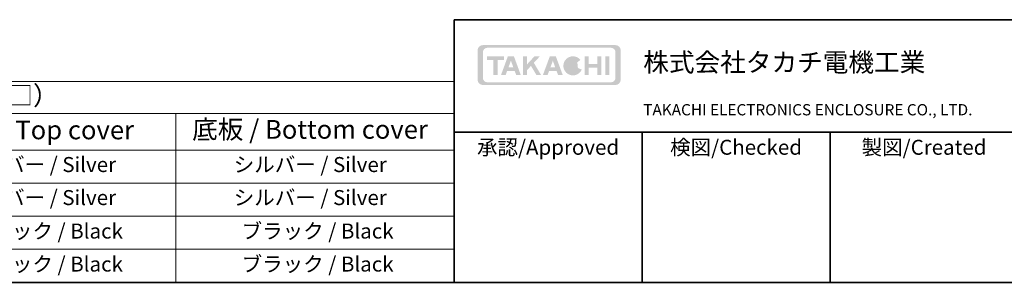
# Model space of a CAD drawing. Units: millimetres. Extents: x 72 to 7366, y 40 to 1445.
# Drawn here: x 834 to 1488, y 40 to 215 of the extents above; entities that cross this region are included whole.
import ezdxf
from ezdxf.enums import TextEntityAlignment as Align

# ---------------------------------------------------------------- set-up
doc = ezdxf.new("R2010")
doc.units = ezdxf.units.MM
doc.header["$LTSCALE"] = 5
for name, color, linetype, lineweight in [('Border (ISO)', 7, 'Continuous', 35), ('Symbol (ISO)', 7, 'Continuous', 18), ('Title (ISO)', 7, 'Continuous', 35)]:
    doc.layers.add(name, color=color, linetype=linetype, lineweight=lineweight)
doc.layers.add('Hatch (ISO)', color=1, linetype='Continuous', lineweight=18, true_color=0xff0000)
doc.styles.add('Note Text (TK)', font='MS PGothic.ttf')
doc.styles.add('Note Text (TK2)', font='MS PGothic.ttf')
doc.styles.add('文字スタイル67', font='arial.ttf')

# ---------------------------------------------------------------- blocks, each defined once
blk = doc.blocks.new('図面枠 tk図枠')
at = {"layer": 'Border (ISO)'}
blk.add_line((14.5, 8), (405.5, 8), dxfattribs=at)
blk = doc.blocks.new('表題欄 tk表題欄')
at = {"layer": 'Hatch (ISO)'}
h = blk.add_hatch(color=256, dxfattribs=at)
edge = h.paths.add_edge_path(flags=0)
edge.add_arc((95.58, 236.3), 0.596, 270, 360)
edge.add_line((96.17, 236.3), (96.17, 239.71))
edge.add_arc((95.58, 239.71), 0.596, 0, 90)
edge.add_line((95.58, 240.31), (79.14, 240.31))
edge.add_arc((79.14, 239.71), 0.596, 90, 180)
edge.add_line((78.54, 239.71), (78.54, 236.3))
edge.add_arc((79.14, 236.3), 0.596, 180, 270)
edge.add_line((79.14, 235.7), (95.58, 235.7))
edge = h.paths.add_edge_path()
edge.add_line((77.84, 239.96), (77.84, 236.05))
edge.add_arc((78.54, 236.05), 0.702, 180, 270)
edge.add_line((78.54, 235.35), (96.17, 235.35))
edge.add_arc((96.17, 236.05), 0.702, 270, 360)
edge.add_line((96.87, 236.05), (96.87, 239.96))
edge.add_arc((96.17, 239.96), 0.702, 0, 90)
edge.add_line((96.17, 240.66), (78.54, 240.66))
edge.add_arc((78.54, 239.96), 0.702, 90, 180)
for points in [[(79.07, 239.15), (79.07, 238.66), (79.92, 238.66), (79.92, 236.66), (80.51, 236.66), (80.51, 238.66), (81.36, 238.66), (81.36, 239.15)], [(85.68, 236.66), (84.94, 237.89), (84.42, 237.32), (84.42, 236.66), (83.9, 236.66), (83.9, 239.15), (84.42, 239.15), (84.42, 238.1), (85.39, 239.15), (86.11, 239.15), (85.32, 238.3), (86.3, 236.66)], [(92.09, 239.15), (92.09, 236.66), (92.61, 236.66), (92.61, 237.66), (93.77, 237.66), (93.77, 236.66), (94.29, 236.66), (94.29, 239.15), (93.77, 239.15), (93.77, 238.15), (92.61, 238.15), (92.61, 239.15)], [(94.84, 239.15), (94.84, 236.66), (95.36, 236.66), (95.36, 239.15)]]:
    blk.add_hatch(color=256, dxfattribs=at).paths.add_polyline_path(points)
h = blk.add_hatch(color=256, dxfattribs=at)
h.paths.add_polyline_path([(82.59, 237.71), (81.95, 237.71), (82.27, 238.58)], flags=0)
h.paths.add_polyline_path([(82.78, 237.2), (81.76, 237.2), (81.57, 236.66), (80.95, 236.66), (81.86, 239.15), (82.68, 239.15), (83.59, 236.66), (82.98, 236.66)])
h = blk.add_hatch(color=256, dxfattribs=at)
h.paths.add_polyline_path([(87.53, 237.71), (88.16, 237.71), (87.85, 238.58)], flags=0)
h.paths.add_polyline_path([(87.14, 236.66), (87.34, 237.2), (88.35, 237.2), (88.55, 236.66), (89.17, 236.66), (88.25, 239.15), (87.44, 239.15), (86.52, 236.66)])
h = blk.add_hatch(color=256, dxfattribs=at)
edge = h.paths.add_edge_path()
edge.add_arc((90.52, 237.9), 1.27, 38.5505, 336.582)
edge.add_line((91.69, 237.4), (91.17, 237.62))
edge.add_ellipse((90.52, 237.9), major_axis=(0, -0.8), ratio=0.867347, start_angle=124.651, end_angle=429.4109, ccw=False)
edge.add_line((91.09, 238.36), (91.52, 238.7))
at = {"layer": 'Title (ISO)'}
for p, q in [((74.71, 244.05), (255.71, 244.05)), ((74.71, 209.05), (74.71, 244.05)), ((74.71, 229.05), (230.71, 229.05)), ((99.71, 229.05), (99.71, 209.05)), ((124.71, 229.05), (124.71, 209.05)), ((255.71, 209.05), (74.71, 209.05))]:
    blk.add_line(p, q, dxfattribs=at)
at = {"layer": 'Title (ISO)', "color": 7, "attachment_point": 4, "line_spacing_factor": 1.5, "style": 'Note Text (TK)'}
for s, insert, char_height in [('株式会社タカチ電機工業', (99.87, 238.05), 2.5), ('\\fArial|b0|i0;\\H1.4986;TAKACHI ELECTRONICS ENCLOSURE CO., LTD.', (99.87, 232.05), 1.4986)]:
    blk.add_mtext(s, dxfattribs=dict(at, insert=insert, char_height=char_height))
at = {"layer": 'Title (ISO)', "color": 1, "true_color": 0xff0000, "char_height": 2, "attachment_point": 5, "line_spacing_factor": 1.5, "style": 'Note Text (TK)'}
for s, insert in [('\\fＭＳ Ｐゴシック|b0|i0;\\H2.0000;承認/Approved', (87.21, 227.05)), ('\\fＭＳ Ｐゴシック|b0|i0;\\H2.0000;検図/Checked', (112.21, 227.05)), ('\\fＭＳ Ｐゴシック|b0|i0;\\H2.0000;製図/Created', (137.21, 227.05))]:
    blk.add_mtext(s, dxfattribs=dict(at, insert=insert))
at = {"layer": 'Title (ISO)', "color": 7}
for tag, p, height, style in [('<品名>_001', (157.37, 235.77), 2.5, 'Note Text (TK)'), ('<Title>_001', (157.71, 230.55), 2, '文字スタイル67'), ('<総ページ数>_001', (246.79, 213.3), 2.5, 'Note Text (TK)'), ('<ページ_No.>_001', (238.1, 213.3), 2.5, 'Note Text (TK)'), ('作成日_001', (175.62, 211.26), 2.5, 'Note Text (TK)')]:
    blk.add_attdef(tag, p, '', height=height, dxfattribs=dict(at, style=style))
at = {"layer": 'Title (ISO)', "color": 7, "style": 'Note Text (TK)'}
blk.add_attdef('<尺度>', text='', height=2.5, dxfattribs=at).set_placement((243.21, 223.55), align=Align.MIDDLE_CENTER)
blk = doc.blocks.new('テーブル1')
at = {"layer": 'Symbol (ISO)'}
for p, q in [((14.5, 34.78), (224.5, 34.78)), ((224.5, 34.78), (224.5, 30.5)), ((14.5, 30.5), (224.5, 30.5)), ((187.5, 30.5), (187.5, 25.6)), ((224.5, 30.5), (224.5, 25.6)), ((14.5, 25.6), (224.5, 25.6)), ((187.5, 25.6), (187.5, 8)), ((224.5, 25.6), (224.5, 8)), ((14.5, 21.2), (224.5, 21.2)), ((14.5, 16.8), (224.5, 16.8)), ((14.5, 12.4), (224.5, 12.4)), ((14.5, 8), (224.5, 8))]:
    blk.add_line(p, q, dxfattribs=at)
at = {"layer": 'Symbol (ISO)', "color": 7, "attachment_point": 7}
for s, insert, char_height, style in [('色仕様（型番末尾□） / Color Type（End of product number□）', (70.51, 30.86), 2.5, 'Note Text (TK)'), ('天板 / Top cover', (156.47, 26.28), 2.5, 'Note Text (TK)'), ('底板 / Bottom cover', (189.67, 26.35), 2.5, 'Note Text (TK)'), ('シルバー / Silver', (159.2, 22.07), 2, 'Note Text (TK2)'), ('シルバー / Silver', (195.2, 22.07), 2, 'Note Text (TK2)'), ('シルバー / Silver', (159.2, 17.67), 2, 'Note Text (TK2)'), ('シルバー / Silver', (195.2, 17.67), 2, 'Note Text (TK2)'), ('ブラック / Black', (160.25, 13.21), 2, 'Note Text (TK2)'), ('ブラック / Black', (196.25, 13.21), 2, 'Note Text (TK2)'), ('ブラック / Black', (160.25, 8.81), 2, 'Note Text (TK2)'), ('ブラック / Black', (196.25, 8.81), 2, 'Note Text (TK2)')]:
    blk.add_mtext(s, dxfattribs=dict(at, insert=insert, char_height=char_height, style=style))

msp = doc.modelspace()

# ---------------------------------------------------------------- block references
at = {"xscale": 5, "yscale": 5, "zscale": 5}
for name, p in [('図面枠 tk図枠', (0, 0)), ('表題欄 tk表題欄', (748.956, -1005.264)), ('テーブル1', (0, 0))]:
    msp.add_blockref(name, p, dxfattribs=at)

doc.saveas('drawing.dxf')
